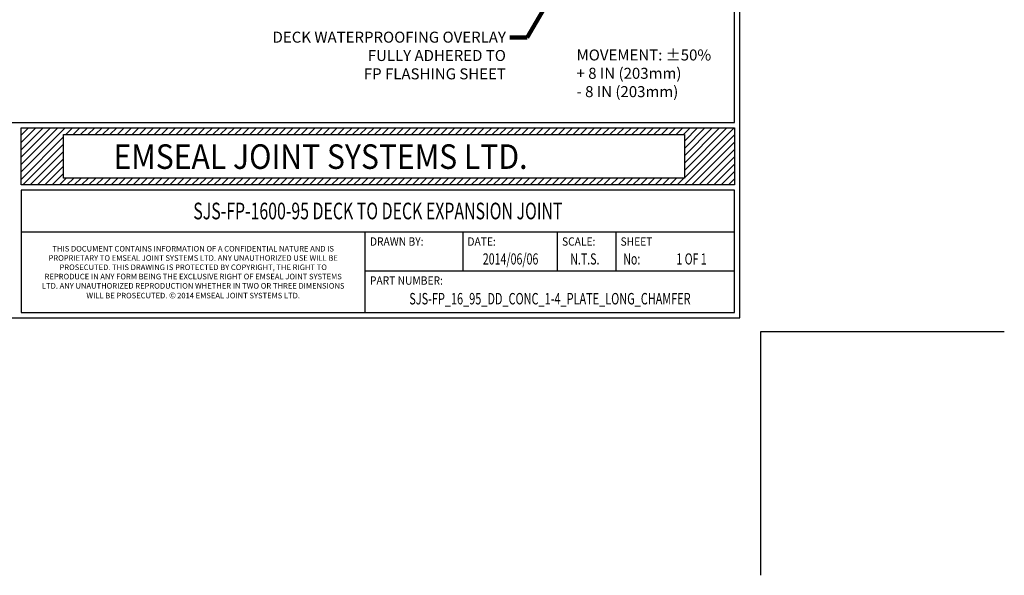
# Model space of a CAD drawing. Extents: x -1 to 3254, y -25 to 1977.
# Drawn here: x 21 to 44, y -25 to -12 of the extents above; entities that cross this region are included whole.
import ezdxf
from ezdxf.enums import TextEntityAlignment as Align

# ---------------------------------------------------------------- set-up
doc = ezdxf.new("R2010")
doc.units = 0
doc.header["$LTSCALE"] = 5
doc.header["$MEASUREMENT"] = 0
doc.layers.get('0').update_dxf_attribs({"color": 200, "linetype": 'CONTINUOUS'})
doc.layers.get('DEFPOINTS').update_dxf_attribs({"linetype": 'CONTINUOUS'})
for name, color, linetype, lineweight in [('TBLOCK-T1', 7, 'CONTINUOUS', 15), ('TBLOCK-T2', 7, 'CONTINUOUS', 18), ('TBLOCK-T3', 241, 'CONTINUOUS', 20), ('TBLOCK-T5', 111, 'CONTINUOUS', 30), ('TEXT - 4', 241, 'CONTINUOUS', 25)]:
    doc.layers.add(name, color=color, linetype=linetype, lineweight=lineweight)
doc.styles.add('ROMANC', font='ROMANC.shx', dxfattribs={"width": 0.7, "height": 3.2})
doc.styles.add('ROMANS', font='romans', dxfattribs={"width": 0.9})
doc.styles.add('ROMANT', font='ROMANT.shx', dxfattribs={"width": 0.9, "height": 6.3})
doc.dimstyles.get("Standard").update_dxf_attribs({"dimtxt": 0.18, "dimasz": 0.18, "dimexe": 0.18, "dimexo": 0.0625, "dimgap": 0.09, "dimtad": 0, "dimtih": 1, "dimtoh": 1, "dimdec": 4, "dimzin": 0, "dimdsep": 46, "dimtxsty": 'Standard', "dimcen": 0.09, "dimadec": 0, "dimazin": 0, "dimtfac": 1, "dimtdec": 4, "dimtofl": 0, "dimtmove": 0, "dimatfit": 3, "dimfxl": 1, "dimtolj": 1, "dimtzin": 0, "dimarcsym": 0})

# ---------------------------------------------------------------- blocks, each defined once
blk = doc.blocks.new('*X38')
at = {"color": 0}
for p, q in [((136.3, 33.06), (144.79, 41.56)), ((136.3, 34.47), (143.38, 41.56)), ((136.3, 35.89), (141.97, 41.56)), ((136.3, 37.3), (140.55, 41.56)), ((136.3, 38.71), (139.14, 41.56)), ((136.3, 40.13), (137.72, 41.56)), ((136.3, 41.54), (136.31, 41.56)), ((136.3, 31.64), (144.47, 39.82)), ((144.91, 40.26), (146.21, 41.56)), ((146.32, 40.26), (147.62, 41.56)), ((147.74, 40.26), (149.04, 41.56)), ((149.15, 40.26), (150.45, 41.56)), ((150.56, 40.26), (151.86, 41.56)), ((151.98, 40.26), (153.28, 41.56)), ((153.39, 40.26), (154.69, 41.56)), ((154.81, 40.26), (156.11, 41.56)), ((156.22, 40.26), (157.52, 41.56)), ((157.64, 40.26), (158.94, 41.56)), ((159.05, 40.26), (160.35, 41.56)), ((160.46, 40.26), (161.76, 41.56)), ((161.88, 40.26), (163.18, 41.56)), ((163.29, 40.26), (164.59, 41.56)), ((164.71, 40.26), (166.01, 41.56)), ((166.12, 40.26), (167.42, 41.56)), ((167.54, 40.26), (168.84, 41.56)), ((168.95, 40.26), (170.25, 41.56)), ((170.36, 40.26), (171.66, 41.56)), ((171.78, 40.26), (173.08, 41.56)), ((173.19, 40.26), (174.49, 41.56)), ((174.61, 40.26), (175.91, 41.56)), ((176.02, 40.26), (177.32, 41.56)), ((177.43, 40.26), (178.73, 41.56)), ((178.85, 40.26), (180.15, 41.56)), ((180.26, 40.26), (181.56, 41.56)), ((181.68, 40.26), (182.98, 41.56)), ((183.09, 40.26), (184.39, 41.56)), ((184.51, 40.26), (185.81, 41.56)), ((185.92, 40.26), (187.22, 41.56)), ((187.33, 40.26), (188.63, 41.56)), ((188.75, 40.26), (190.05, 41.56)), ((190.16, 40.26), (191.46, 41.56)), ((191.58, 40.26), (192.88, 41.56)), ((192.99, 40.26), (194.29, 41.56)), ((194.41, 40.26), (195.71, 41.56)), ((195.82, 40.26), (197.12, 41.56)), ((197.23, 40.26), (198.53, 41.56)), ((198.65, 40.26), (199.95, 41.56)), ((200.06, 40.26), (201.36, 41.56)), ((201.48, 40.26), (202.78, 41.56)), ((202.89, 40.26), (204.19, 41.56)), ((204.3, 40.26), (205.6, 41.56)), ((205.72, 40.26), (207.02, 41.56)), ((207.13, 40.26), (208.43, 41.56)), ((208.55, 40.26), (209.85, 41.56)), ((209.96, 40.26), (211.26, 41.56)), ((211.38, 40.26), (212.68, 41.56)), ((212.79, 40.26), (214.09, 41.56)), ((214.2, 40.26), (215.5, 41.56)), ((215.62, 40.26), (216.92, 41.56)), ((217.03, 40.26), (218.33, 41.56)), ((218.45, 40.26), (219.75, 41.56)), ((219.86, 40.26), (221.16, 41.56)), ((221.28, 40.26), (222.58, 41.56)), ((222.69, 40.26), (223.99, 41.56)), ((224.1, 40.26), (225.4, 41.56)), ((225.52, 40.26), (226.82, 41.56)), ((226.93, 40.26), (228.23, 41.56)), ((228.35, 40.26), (229.65, 41.56)), ((229.76, 40.26), (231.06, 41.56)), ((231.17, 40.26), (232.47, 41.56)), ((232.59, 40.26), (233.89, 41.56)), ((234, 40.26), (235.3, 41.56)), ((235.42, 40.26), (236.72, 41.56)), ((236.83, 40.26), (238.13, 41.56)), ((238.25, 40.26), (239.55, 41.56)), ((239.66, 40.26), (240.96, 41.56)), ((241.07, 40.26), (242.37, 41.56)), ((242.49, 40.26), (243.79, 41.56)), ((243.9, 40.26), (245.2, 41.56)), ((245.32, 40.26), (246.62, 41.56)), ((246.73, 40.26), (248.03, 41.56)), ((248.15, 40.26), (249.45, 41.56)), ((249.56, 40.26), (250.86, 41.56)), ((250.97, 40.26), (252.27, 41.56)), ((252.39, 40.26), (253.69, 41.56)), ((253.8, 40.26), (255.1, 41.56)), ((255.22, 40.26), (256.52, 41.56)), ((256.63, 40.26), (257.93, 41.56)), ((258.04, 40.26), (259.34, 41.56)), ((259.46, 40.26), (260.76, 41.56)), ((260.87, 40.26), (262.17, 41.56)), ((262.29, 40.26), (263.59, 41.56)), ((263.7, 40.26), (265, 41.56)), ((263.9, 30.56), (273.55, 40.2)), ((263.94, 39.08), (266.42, 41.56)), ((263.94, 37.66), (267.83, 41.56)), ((263.94, 36.25), (269.24, 41.56)), ((263.94, 34.83), (270.66, 41.56)), ((263.94, 33.42), (272.07, 41.56)), ((263.94, 32), (273.49, 41.56)), ((136.62, 30.56), (144.47, 38.41)), ((265.32, 30.56), (273.55, 38.79)), ((138.04, 30.56), (144.47, 36.99)), ((266.73, 30.56), (273.55, 37.38)), ((139.45, 30.56), (144.47, 35.58)), ((140.86, 30.56), (144.47, 34.16)), ((268.14, 30.56), (273.55, 35.96)), ((269.56, 30.56), (273.55, 34.55)), ((142.28, 30.56), (144.47, 32.75)), ((270.97, 30.56), (273.55, 33.13)), ((143.69, 30.56), (144.99, 31.86)), ((145.11, 30.56), (146.41, 31.86)), ((146.52, 30.56), (147.82, 31.86)), ((147.94, 30.56), (149.24, 31.86)), ((149.35, 30.56), (150.65, 31.86)), ((150.76, 30.56), (152.06, 31.86)), ((152.18, 30.56), (153.48, 31.86)), ((153.59, 30.56), (154.89, 31.86)), ((155.01, 30.56), (156.31, 31.86)), ((156.42, 30.56), (157.72, 31.86)), ((157.84, 30.56), (159.14, 31.86)), ((159.25, 30.56), (160.55, 31.86)), ((160.66, 30.56), (161.96, 31.86)), ((162.08, 30.56), (163.38, 31.86)), ((163.49, 30.56), (164.79, 31.86)), ((164.91, 30.56), (166.21, 31.86)), ((166.32, 30.56), (167.62, 31.86)), ((167.73, 30.56), (169.03, 31.86)), ((169.15, 30.56), (170.45, 31.86)), ((170.56, 30.56), (171.86, 31.86)), ((171.98, 30.56), (173.28, 31.86)), ((173.39, 30.56), (174.69, 31.86)), ((174.81, 30.56), (176.11, 31.86)), ((176.22, 30.56), (177.52, 31.86)), ((177.63, 30.56), (178.93, 31.86)), ((179.05, 30.56), (180.35, 31.86)), ((180.46, 30.56), (181.76, 31.86)), ((181.88, 30.56), (183.18, 31.86)), ((183.29, 30.56), (184.59, 31.86)), ((184.71, 30.56), (186.01, 31.86)), ((186.12, 30.56), (187.42, 31.86)), ((187.53, 30.56), (188.83, 31.86)), ((188.95, 30.56), (190.25, 31.86)), ((190.36, 30.56), (191.66, 31.86)), ((191.78, 30.56), (193.08, 31.86)), ((193.19, 30.56), (194.49, 31.86)), ((194.6, 30.56), (195.9, 31.86)), ((196.02, 30.56), (197.32, 31.86)), ((197.43, 30.56), (198.73, 31.86)), ((198.85, 30.56), (200.15, 31.86)), ((200.26, 30.56), (201.56, 31.86)), ((201.68, 30.56), (202.98, 31.86)), ((203.09, 30.56), (204.39, 31.86)), ((204.5, 30.56), (205.8, 31.86)), ((205.92, 30.56), (207.22, 31.86)), ((207.33, 30.56), (208.63, 31.86)), ((208.75, 30.56), (210.05, 31.86)), ((210.16, 30.56), (211.46, 31.86)), ((211.58, 30.56), (212.88, 31.86)), ((212.99, 30.56), (214.29, 31.86)), ((214.4, 30.56), (215.7, 31.86)), ((215.82, 30.56), (217.12, 31.86)), ((217.23, 30.56), (218.53, 31.86)), ((218.65, 30.56), (219.95, 31.86)), ((220.06, 30.56), (221.36, 31.86)), ((221.47, 30.56), (222.77, 31.86)), ((222.89, 30.56), (224.19, 31.86)), ((224.3, 30.56), (225.6, 31.86)), ((225.72, 30.56), (227.02, 31.86)), ((227.13, 30.56), (228.43, 31.86)), ((228.55, 30.56), (229.85, 31.86)), ((229.96, 30.56), (231.26, 31.86)), ((231.37, 30.56), (232.67, 31.86)), ((232.79, 30.56), (234.09, 31.86)), ((234.2, 30.56), (235.5, 31.86)), ((235.62, 30.56), (236.92, 31.86)), ((237.03, 30.56), (238.33, 31.86)), ((238.45, 30.56), (239.75, 31.86)), ((239.86, 30.56), (241.16, 31.86)), ((241.27, 30.56), (242.57, 31.86)), ((242.69, 30.56), (243.99, 31.86)), ((244.1, 30.56), (245.4, 31.86)), ((245.52, 30.56), (246.82, 31.86)), ((246.93, 30.56), (248.23, 31.86)), ((248.34, 30.56), (249.64, 31.86)), ((249.76, 30.56), (251.06, 31.86)), ((251.17, 30.56), (252.47, 31.86)), ((252.59, 30.56), (253.89, 31.86)), ((254, 30.56), (255.3, 31.86)), ((255.42, 30.56), (256.72, 31.86)), ((256.83, 30.56), (258.13, 31.86)), ((258.24, 30.56), (259.54, 31.86)), ((259.66, 30.56), (260.96, 31.86)), ((261.07, 30.56), (262.37, 31.86)), ((262.49, 30.56), (263.79, 31.86)), ((272.39, 30.56), (273.55, 31.72))]:
    blk.add_line(p, q, dxfattribs=at)

msp = doc.modelspace()

# ---------------------------------------------------------------- linework, layer by layer
at = {"layer": 'DEFPOINTS'}
for p, q in [((38.29154, -24.54381), (38.29154, -19.0067)), ((38.29154, -19.0067), (43.82865, -19.0067))]:
    msp.add_line(p, q, dxfattribs=at)
at = {"layer": 'TBLOCK-T5'}
for p, q in [((21.48121, -16.73718), (37.69877, -16.73718)), ((29.30351, -18.57214), (29.30351, -16.73718)), ((31.51962, -16.73718), (31.51962, -17.62336)), ((33.66906, -16.73718), (33.66906, -17.62336)), ((34.99967, -16.73718), (34.99967, -17.62336)), ((29.30351, -17.62336), (37.69877, -17.62336))]:
    msp.add_line(p, q, dxfattribs=at)
for points in [[(37.81693, 5.79955), (5.25873, 5.79955), (5.25873, -18.69029), (37.81693, -18.69029)], [(37.69877, -14.25587), (37.69877, 5.68139), (5.37688, 5.68139), (5.37688, -14.25587)], [(37.69877, -15.67376), (21.48121, -15.67376), (21.48121, -14.37403), (37.69877, -14.37403)], [(36.56285, -15.52016), (22.44728, -15.52016), (22.44728, -14.52764), (36.56285, -14.52764)], [(37.69877, -15.79192), (21.48121, -15.79192), (21.48121, -18.57214), (37.69877, -18.57214)]]:
    msp.add_lwpolyline(points, close=True, dxfattribs=at)

# ---------------------------------------------------------------- block references
at = {"layer": 'TBLOCK-T5', "xscale": 0.1181575572684856, "yscale": 0.1181575572684856, "zscale": 0.1181575572684856}
msp.add_blockref('*X38', (5.37688, -19.28417), dxfattribs=at)

# ---------------------------------------------------------------- texts
at = {"layer": 'TBLOCK-T1', "insert": (25.39236, -17.65466), "char_height": 0.1265625, "width": 7.0554003, "attachment_point": 5, "style": 'ROMANS'}
msp.add_mtext('THIS DOCUMENT CONTAINS INFORMATION OF A CONFIDENTIAL NATURE AND IS PROPRIETARY TO EMSEAL JOINT SYSTEMS LTD. ANY UNAUTHORIZED USE WILL BE PROSECUTED. THIS DRAWING IS PROTECTED BY COPYRIGHT, THE RIGHT TO REPRODUCE IN ANY FORM BEING THE EXCLUSIVE RIGHT OF EMSEAL JOINT SYSTEMS LTD. ANY UNAUTHORIZED REPRODUCTION WHETHER IN TWO OR THREE DIMENSIONS WILL BE PROSECUTED. {\\fArial|b0|i0|c0|p34;\\H1.0833x;©\\fMS Shell Dlg 2|b0|i0|c0|p0;\\H0.65385x; \\Fromans|c0;\\H1.4118x;2014 EMSEAL JOINT SYSTEMS LTD.}', dxfattribs=at)
at = {"layer": 'TBLOCK-T2', "style": 'ROMANS', "width": 0.9}
for s, height, p in [('DRAWN BY:', 0.189844, (29.41001, -17.05354)), ('DATE:', 0.189844, (31.62612, -17.05354)), ('SCALE:', 0.189844, (33.77557, -17.05354)), ('SHEET ', 0.189844, (35.10617, -17.05354)), ('PART NUMBER:', 0.1898438, (29.41001, -17.93972))]:
    msp.add_text(s, height=height, dxfattribs=at).set_placement(p)
at = {"layer": 'TBLOCK-T3', "style": 'ROMANC', "width": 0.7}
for s, height, p in [('SJS-FP-1600-95 DECK TO DECK EXPANSION JOINT', 0.3781042, (29.58999, -16.26455)), ('SJS-FP_16_95_DD_CONC_1-4_PLATE_LONG_CHAMFER', 0.26, (33.50114, -18.25752))]:
    msp.add_text(s, height=height, dxfattribs=at).set_placement(p, align=Align.MIDDLE_CENTER)
for s, p in [('2014/06/06', (32.60664, -17.48066)), ('1 OF 1', (36.72049, -17.48066))]:
    msp.add_text(s, height=0.253125, dxfattribs=at).set_placement(p, align=Align.CENTER)
for s, p in [('N.T.S.', (33.96199, -17.48066)), ('No:', (35.16689, -17.48066))]:
    msp.add_text(s, height=0.253125, dxfattribs=at).set_placement(p)
at = {"layer": 'TBLOCK-T5', "style": 'ROMANT', "width": 0.9}
msp.add_text('EMSEAL JOINT SYSTEMS LTD.', height=0.5582945, dxfattribs=at).set_placement((23.58113, -15.30789))
at = {"layer": 'TEXT - 4', "insert": (32.50005, -12.18915), "char_height": 0.25, "attachment_point": 3, "style": 'ROMANS'}
msp.add_mtext_dynamic_manual_height_columns('DECK WATERPROOFING OVERLAY\\PFULLY ADHERED TO\\PFP FLASHING SHEET', width=5.913392, gutter_width=90, heights=[0], dxfattribs=at)
at = {"layer": 'TEXT - 4', "insert": (34.10586, -12.594), "char_height": 0.25, "attachment_point": 1, "style": 'ROMANS'}
msp.add_mtext('MOVEMENT: ±50%\\P^I^I+ 8 IN (203mm)\\P^I^I- 8 IN (203mm)', dxfattribs=at)

# ---------------------------------------------------------------- leaders
at = {"layer": 'TEXT - 4'}
msp.add_leader([(35.90779, -7.31313), (32.98563, -12.3218), (32.59073, -12.3218)], dimstyle='Standard', override={"dimtxt": 0.7, "dimasz": 0.25, "dimexe": 0.5, "dimexo": 0.5, "dimtih": 0, "dimtoh": 0, "dimtxsty": 'ROMANS', "dimdle": 0.05, "dimclrd": 256, "dimclre": 256, "dimclrt": 256, "dimtfac": 0.3, "dimlwd": 65535, "dimlwe": 65535}, dxfattribs=at)

doc.saveas('drawing.dxf')
